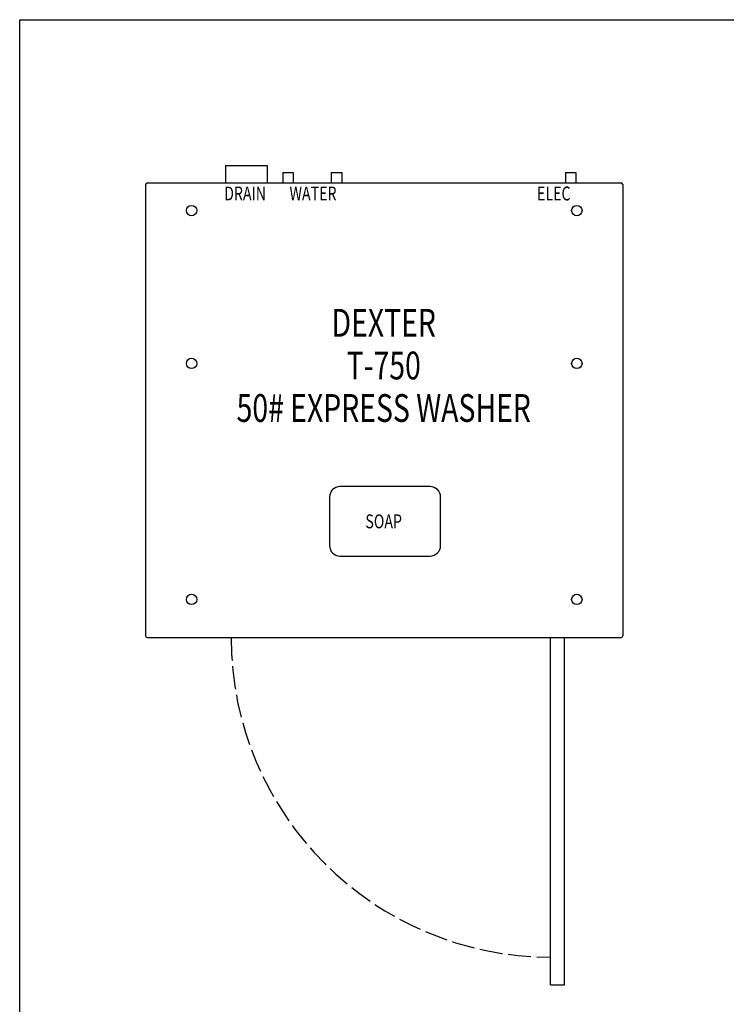
# Model space of a CAD drawing. Units: inches. Extents: x 10 to 166, y -135 to 103.
# Drawn here: x 13 to 63, y -66 to 5 of the extents above; entities that cross this region are included whole.
import ezdxf
from ezdxf.enums import TextEntityAlignment as Align

# ---------------------------------------------------------------- set-up
doc = ezdxf.new("R2010")
doc.units = ezdxf.units.IN
doc.header["$LTSCALE"] = 10
doc.header["$MEASUREMENT"] = 0
doc.linetypes.add('DASHED', pattern=[0.2067, 0.1654, -0.0413])
doc.styles.add('TITXT', font='ROMANS', dxfattribs={"width": 0.75, "height": 1})

# ---------------------------------------------------------------- blocks, each defined once
blk = doc.blocks.new('A$C74C02466')
for p, q in [((5.75, 59), (5.75, 57.75)), ((5.75, 59), (8.75, 59)), ((8.75, 59), (8.75, 57.75)), ((9.875, 58.5), (9.875, 57.75)), ((9.875, 58.5), (10.625, 58.5)), ((10.625, 58.5), (10.625, 57.75)), ((13.375, 58.5), (13.375, 57.75)), ((13.375, 58.5), (14.125, 58.5)), ((14.125, 58.5), (14.125, 57.75)), ((30.25, 58.5), (30.25, 57.75)), ((30.25, 58.5), (31, 58.5)), ((31, 58.5), (31, 57.75)), ((0, 57.625), (0, 25.125)), ((0.125, 57.75), (34.25, 57.75)), ((34.375, 57.625), (34.375, 25.125)), ((34.375, 57.625), (34.375, 25.125)), ((0.125, 25), (0.761, 25)), ((0.125, 25), (34.25, 25)), ((29.163, 0), (29.163, 25)), ((30.163, 0), (30.163, 25)), ((29.163, 0), (30.163, 0))]:
    blk.add_line(p, q)
blk.add_lwpolyline([(14, 30.875), (20.5, 30.875, 0.414214), (21.25, 31.625), (21.25, 35.125, 0.414214), (20.5, 35.875), (14, 35.875, 0.414214), (13.25, 35.125), (13.25, 31.625, 0.414214)], format="xyb", close=True)
for centre in [(3.312, 55.75), (31.062, 55.75), (3.312, 44.75), (31.062, 44.75), (3.312, 27.75), (31.062, 27.75)]:
    blk.add_circle(centre, 0.375)
for centre, start, end in [((0.125, 57.625), 90, 180), ((34.25, 57.625), 0, 90), ((0.125, 25.125), 180, 270), ((34.25, 25.125), 270, 0)]:
    blk.add_arc(centre, 0.125, start, end)
at = {"linetype": 'DASHED'}
blk.add_arc((29.163, 25), 23, 180, 270, dxfattribs=at)
at = {"style": 'TITXT', "width": 0.75}
for s, height, p in [('DRAIN', 1, (7.166, 56.482)), ('WATER', 1, (12.06, 56.482)), ('ELEC', 1, (29.405, 56.482)), ('DEXTER', 2, (17.152, 46.669)), ('T-750', 2, (17.152, 43.596)), ('50# EXPRESS WASHER', 2, (17.152, 40.536)), ('SOAP', 1, (17.15, 32.874))]:
    blk.add_text(s, height=height, dxfattribs=at).set_placement(p, align=Align.CENTER)

msp = doc.modelspace()

# ---------------------------------------------------------------- linework, layer by layer
msp.add_lwpolyline([(12.57365, 5.24118), (161.95126, 5.24118), (161.95126, -135.20016), (12.57365, -135.20016)], close=True)

# ---------------------------------------------------------------- block references
msp.add_blockref('A$C74C02466', (21.64365, -64.25647))

doc.saveas('drawing.dxf')
